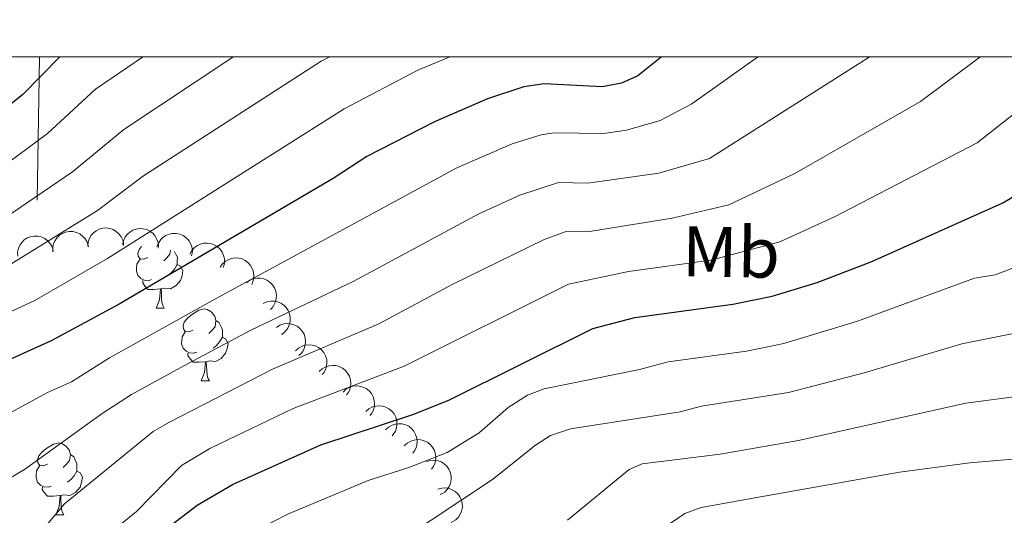
# Model space of a CAD drawing. Units: metres. Extents: x 616247 to 620702, y 768607 to 771577.
# Drawn here: x 617517 to 617654, y 771251 to 771320 of the extents above; entities that cross this region are included whole.
import ezdxf
from ezdxf.enums import TextEntityAlignment as Align

# ---------------------------------------------------------------- set-up
doc = ezdxf.new("R2010")
doc.units = ezdxf.units.M
doc.header["$MEASUREMENT"] = 0
for name, color, linetype, lineweight in [('Altimetría', 7, 'Continuous', 0), ('Carátula', 7, 'Continuous', 0), ('Entidades_rústicas', 7, 'Continuous', 0), ('Marco', 7, 'Continuous', 0), ('Zona_arbolada', 7, 'Continuous', 0)]:
    doc.layers.add(name, color=color, linetype=linetype, lineweight=lineweight)
doc.styles.add('Style-Arial Narrow', font='txt')

msp = doc.modelspace()

# ---------------------------------------------------------------- linework, layer by layer
at = {"layer": 'Altimetría', "color": 30, "linetype": 'Continuous', "lineweight": 0, "flags": 128}
for points, elevation in [([(617620.07, 771314.83), (617610.92, 771308.3), (617606.5, 771305.95), (617601.78, 771304.62), (617598.64, 771304.14), (617591.67, 771304.25), (617589.91, 771303.99), (617585.83, 771302.7), (617578.11, 771299.36), (617544.37, 771281.02), (617529.68, 771272.83), (617524.39, 771269.5), (617521.04, 771267.99), (617501.39, 771257.32)], 695), ([(617520, 771235.41), (617515.92, 771242.75), (617514.56, 771244.86), (617510, 771250.28), (617510, 771251.58), (617511.73, 771253.65), (617517.81, 771257.24), (617528.66, 771265.07), (617532.73, 771267.7), (617540.65, 771272.07), (617549.48, 771276.74), (617563.68, 771283.51), (617581.19, 771292.92), (617586.91, 771295.56), (617592.32, 771297.32), (617596.38, 771297.24), (617606.31, 771298.63), (617613.38, 771300.68), (617635.66, 771314.83)], 690), ([(617577.05, 771314.83), (617572.7, 771313), (617562.39, 771307.58), (617529.38, 771286.72), (617519.16, 771280.78), (617510.86, 771276.96)], 705), ([(617534.26, 771314.83), (617527.71, 771310.35), (617521.02, 771304.17), (617514.13, 771299.09)], 720), ([(617546.9, 771314.83), (617531.68, 771304.7), (617524.52, 771298.79), (617515.16, 771292.44)], 715), ([(617560.3, 771314.83), (617559.19, 771314.24), (617534.4, 771298.25), (617528.01, 771293.42), (617516.07, 771285.99)], 710), ([(617535.78, 771262.56), (617537.96, 771263.79), (617552.4, 771271.26), (617567.23, 771277.59), (617577.57, 771283.11), (617590.31, 771289.35), (617593.25, 771290.43), (617596.63, 771290.47), (617608.16, 771292.35), (617616.06, 771294.21), (617625.28, 771298.58), (617642.8, 771308.63), (617651.09, 771314.83)], 685), ([(617593.71, 771283.14), (617602.06, 771284.89), (617613.54, 771286.48), (617623.17, 771289.04), (617630.82, 771292.53), (617650.69, 771302.85), (617659.69, 771309.95), (617664.75, 771314.83)], 680), ([(617549.88, 771248.62), (617554.64, 771251.08), (617565.76, 771255.71), (617571.44, 771257.52), (617576.76, 771259.64), (617581.23, 771262.38), (617585.3, 771265.91), (617587.99, 771267.64), (617590.32, 771268.5), (617603.63, 771271.23), (617607.6, 771272.26), (617618.55, 771273.75), (617623.73, 771274.84), (617634.01, 771277.95), (617650.34, 771283.95), (617653.22, 771284.41), (617655.56, 771285.29)], 670), ([(617531.26, 771249.63), (617533.43, 771251.38), (617539.73, 771257.79), (617543.68, 771260.18), (617555.31, 771265.79), (617570.78, 771271.68), (617593.71, 771283.14)], 680), ([(617570.26, 771247.36), (617583.1, 771255.85), (617589.11, 771260.66), (617591.21, 771262), (617593.96, 771262.92), (617609.26, 771265.3), (617612.24, 771266.08), (617624.37, 771267.98), (617634.93, 771270.74), (617648.57, 771274.8), (617656.92, 771276.45)], 665), ([(617593.58, 771250.19), (617602.18, 771257.25), (617603.98, 771258.06), (617614.88, 771259.37), (617625.78, 771261.32), (617649.13, 771266.49), (617656.88, 771267.52)], 660), ([(617520.92, 771249.51), (617523.41, 771252.45), (617535.78, 771262.56)], 685), ([(617607.9, 771249.71), (617609.93, 771251.12), (617612.23, 771251.94), (617620.51, 771253.44), (617639.88, 771256.88), (617649.69, 771258.18), (617657.3, 771258.83)], 655)]:
    msp.add_lwpolyline(points, dxfattribs=dict(at, elevation=elevation))
at = {"layer": 'Altimetría', "color": 30, "linetype": 'Continuous', "lineweight": 30, "flags": 128}
for points, elevation in [([(617522.71, 771314.83), (617517.52, 771309.55), (617511.01, 771304.38)], 725), ([(617606.63, 771314.83), (617603.36, 771312.23), (617601.09, 771311.17), (617598.4, 771310.65), (617590.31, 771311.08), (617587.46, 771310.69), (617582.41, 771308.98), (617575.03, 771305.79), (617565.58, 771300.93), (617560.87, 771297.88), (617531.04, 771280.33), (617521.52, 771275.23), (617513.18, 771271.46)], 700), ([(617537.53, 771248.9), (617541.88, 771252.29), (617546.84, 771255.15), (617559.14, 771260.68), (617571.97, 771264.93), (617577, 771266.95), (617597.11, 771276.92), (617602.97, 771278.45), (617616.65, 771280.31), (617622.13, 771281.47), (617628.41, 771283.37), (617636.04, 771286.31), (617654.3, 771294.47), (617657.04, 771296.1)], 675)]:
    msp.add_lwpolyline(points, dxfattribs=dict(at, elevation=elevation))
at = {"layer": 'Carátula', "color": 7, "linetype": 'Continuous', "lineweight": 0}
msp.add_line((617519.92, 771314.83), (617519.57, 771294.84), dxfattribs=at)
msp.add_3dface([(616246.57, 768607.13), (620701.56, 768607.13), (620701.56, 771577.14), (616246.57, 771577.14)], dxfattribs=at)
at = {"layer": 'Entidades_rústicas', "color": 92, "linetype": 'Continuous', "lineweight": 0, "flags": 128}
for points in [[(617535.01, 771286.86), (617534.47, 771286.6), (617533.94, 771286.67), (617533.68, 771287.04), (617533.64, 771287.47), (617533.8, 771287.98), (617534.14, 771288.38)], [(617538.16, 771287.85), (617538.09, 771287.33), (617537.65, 771286.81), (617537.23, 771286.39)], [(617538.76, 771287.7), (617538.99, 771287.21), (617539.14, 771286.89), (617539.13, 771286.31), (617539.12, 771285.89), (617538.74, 771285.2), (617538.31, 771284.73), (617537.83, 771284.32)], [(617535.54, 771283.77), (617535.11, 771283.61), (617534.52, 771283.69), (617534.05, 771283.9), (617533.64, 771284.34), (617533.43, 771284.92), (617533.44, 771285.34), (617533.5, 771285.93), (617533.94, 771286.61)], [(617539.12, 771285.89), (617539.57, 771285.63), (617539.91, 771285.01), (617539.79, 771284.28), (617539.57, 771283.65), (617538.97, 771282.92), (617538.16, 771282.45), (617537.32, 771282.57), (617536.88, 771282.45)], [(617536.77, 771282.45), (617535.88, 771282.38), (617535.04, 771282.4), (617534.62, 771282.83), (617534.31, 771283.31), (617534.31, 771283.63)], [(617536.18, 771279.78), (617536.64, 771280.93), (617536.77, 771282.45), (617536.88, 771282.45), (617536.91, 771281.86), (617536.93, 771281.18), (617536.99, 771280.56), (617537.1, 771280.16), (617537.31, 771279.76)], [(617536.18, 771279.78), (617537.31, 771279.76)], [(617541.3, 771276.71), (617540.77, 771276.46), (617540.24, 771276.52), (617539.98, 771276.89), (617539.94, 771277.32), (617540.1, 771277.84), (617540.59, 771278.42), (617541.24, 771278.94), (617542.15, 771279.51), (617542.9, 771279.66), (617543.32, 771279.6), (617543.84, 771279.27), (617544.36, 771278.68), (617544.51, 771278.04), (617544.39, 771277.19), (617543.95, 771276.67), (617543.53, 771276.25)], [(617544.51, 771278.04), (617544.98, 771277.71), (617545.29, 771277.07), (617545.44, 771276.74), (617545.43, 771276.16), (617545.42, 771275.74), (617545.04, 771275.06), (617544.61, 771274.58), (617544.13, 771274.17)], [(617541.84, 771273.62), (617541.41, 771273.47), (617540.82, 771273.54), (617540.35, 771273.76), (617539.94, 771274.19), (617539.73, 771274.78), (617539.74, 771275.2), (617539.8, 771275.78), (617540.24, 771276.46)], [(617545.42, 771275.74), (617545.87, 771275.48), (617546.21, 771274.86), (617546.09, 771274.14), (617545.86, 771273.5), (617545.27, 771272.77), (617544.46, 771272.31), (617543.62, 771272.43), (617543.18, 771272.3)], [(617543.07, 771272.3), (617542.18, 771272.24), (617541.34, 771272.25), (617540.92, 771272.69), (617540.61, 771273.17), (617540.61, 771273.48)], [(617542.48, 771269.63), (617542.94, 771270.78), (617543.07, 771272.3), (617543.18, 771272.3), (617543.21, 771271.72), (617543.23, 771271.03), (617543.29, 771270.42), (617543.4, 771270.01), (617543.61, 771269.61)], [(617542.48, 771269.63), (617543.61, 771269.61)], [(617521, 771258.01), (617520.46, 771257.76), (617519.94, 771257.82), (617519.68, 771258.2), (617519.63, 771258.62), (617519.8, 771259.14), (617520.29, 771259.73), (617520.93, 771260.24), (617521.84, 771260.81), (617522.59, 771260.96), (617523.01, 771260.9), (617523.54, 771260.57), (617524.06, 771259.98), (617524.21, 771259.34), (617524.08, 771258.49), (617523.65, 771257.97), (617523.22, 771257.55)], [(617524.21, 771259.34), (617524.68, 771259.01), (617524.98, 771258.37), (617525.13, 771258.05), (617525.12, 771257.47), (617525.12, 771257.04), (617524.74, 771256.36), (617524.31, 771255.89), (617523.82, 771255.47)], [(617521.53, 771254.92), (617521.1, 771254.77), (617520.52, 771254.84), (617520.05, 771255.06), (617519.63, 771255.49), (617519.42, 771256.08), (617519.43, 771256.5), (617519.5, 771257.08), (617519.93, 771257.77)], [(617525.12, 771257.04), (617525.57, 771256.78), (617525.9, 771256.16), (617525.78, 771255.44), (617525.56, 771254.8), (617524.96, 771254.07), (617524.16, 771253.61), (617523.31, 771253.73), (617522.88, 771253.61)], [(617522.77, 771253.61), (617521.88, 771253.54), (617521.03, 771253.55), (617520.61, 771253.99), (617520.3, 771254.47), (617520.31, 771254.78)], [(617522.18, 771250.93), (617522.63, 771252.08), (617522.77, 771253.61), (617522.88, 771253.61), (617522.9, 771253.02), (617522.93, 771252.33), (617522.98, 771251.72), (617523.09, 771251.32), (617523.3, 771250.91)], [(617522.18, 771250.93), (617523.3, 771250.91)]]:
    msp.add_lwpolyline(points, dxfattribs=at)
at = {"layer": 'Marco', "color": 250, "linetype": 'Continuous', "lineweight": 0}
msp.add_3dface([(617134.99, 769000.92), (617135.51, 771314.84), (620527.74, 771314.82), (620528.34, 769000.92)], dxfattribs=at)
at = {"layer": 'Zona_arbolada', "color": 92, "linetype": 'Continuous', "lineweight": 0, "flags": 128}
for points, elevation in [([(617521.76, 771287.66), (617521.75, 771288.23), (617521.88, 771288.8), (617522.08, 771289.24), (617522.34, 771289.6), (617522.69, 771289.95), (617523.1, 771290.22), (617523.55, 771290.4), (617524.05, 771290.48), (617524.56, 771290.48), (617525.05, 771290.36), (617525.55, 771290.13), (617525.92, 771289.84), (617526.26, 771289.47), (617526.52, 771289.06), (617526.65, 771288.7), (617526.72, 771288.32)], 708.07), ([(617526.64, 771288.43), (617526.68, 771288.99), (617526.88, 771289.54), (617527.12, 771289.95), (617527.42, 771290.28), (617527.81, 771290.59), (617528.25, 771290.81), (617528.72, 771290.94), (617529.22, 771290.97), (617529.73, 771290.91), (617530.2, 771290.74), (617530.67, 771290.45), (617531.01, 771290.12), (617531.31, 771289.72), (617531.52, 771289.28), (617531.61, 771288.91), (617531.64, 771288.52)], 707.21), ([(617531.5, 771288.64), (617531.62, 771289.19), (617531.87, 771289.72), (617532.16, 771290.1), (617532.5, 771290.39), (617532.92, 771290.65), (617533.38, 771290.82), (617533.87, 771290.9), (617534.37, 771290.87), (617534.86, 771290.74), (617535.32, 771290.52), (617535.75, 771290.18), (617536.05, 771289.81), (617536.29, 771289.38), (617536.45, 771288.92), (617536.5, 771288.54), (617536.48, 771288.15)], 706.04), ([(617536.29, 771288.33), (617536.49, 771288.86), (617536.82, 771289.34), (617537.17, 771289.67), (617537.55, 771289.91), (617538, 771290.1), (617538.48, 771290.2), (617538.97, 771290.2), (617539.47, 771290.09), (617539.93, 771289.9), (617540.35, 771289.61), (617540.72, 771289.2), (617540.96, 771288.79), (617541.14, 771288.33), (617541.23, 771287.85), (617541.21, 771287.47), (617541.13, 771287.08)], 704.6), ([(617516.87, 771287.02), (617516.85, 771287.58), (617516.98, 771288.15), (617517.18, 771288.59), (617517.44, 771288.95), (617517.79, 771289.3), (617518.2, 771289.57), (617518.66, 771289.75), (617519.15, 771289.84), (617519.66, 771289.83), (617520.15, 771289.72), (617520.65, 771289.48), (617521.03, 771289.19), (617521.36, 771288.83), (617521.63, 771288.41), (617521.75, 771288.05), (617521.82, 771287.67)], 708.84), ([(617540.89, 771287.31), (617541.16, 771287.81), (617541.55, 771288.24), (617541.94, 771288.52), (617542.35, 771288.71), (617542.82, 771288.84), (617543.32, 771288.87), (617543.8, 771288.8), (617544.27, 771288.63), (617544.71, 771288.38), (617545.09, 771288.03), (617545.4, 771287.58), (617545.58, 771287.14), (617545.7, 771286.66), (617545.72, 771286.17), (617545.65, 771285.8), (617545.53, 771285.43)], 702.9), ([(617545.12, 771285.48), (617545.44, 771285.95), (617545.88, 771286.33), (617546.3, 771286.57), (617546.72, 771286.71), (617547.21, 771286.78), (617547.7, 771286.76), (617548.17, 771286.64), (617548.62, 771286.41), (617549.03, 771286.11), (617549.36, 771285.73), (617549.62, 771285.24), (617549.76, 771284.79), (617549.81, 771284.3), (617549.78, 771283.8), (617549.67, 771283.44), (617549.51, 771283.09)], 700.95), ([(617548.78, 771283.32), (617549.23, 771283.66), (617549.77, 771283.87), (617550.25, 771283.96), (617550.69, 771283.95), (617551.18, 771283.86), (617551.63, 771283.67), (617552.04, 771283.4), (617552.39, 771283.04), (617552.67, 771282.62), (617552.86, 771282.15), (617552.95, 771281.6), (617552.92, 771281.13), (617552.82, 771280.65), (617552.62, 771280.2), (617552.4, 771279.89), (617552.13, 771279.61)], 698.32), ([(617551.12, 771280.43), (617551.63, 771280.66), (617552.21, 771280.77), (617552.69, 771280.76), (617553.13, 771280.66), (617553.58, 771280.47), (617553.99, 771280.2), (617554.34, 771279.85), (617554.61, 771279.43), (617554.8, 771278.96), (617554.89, 771278.46), (617554.87, 771277.91), (617554.75, 771277.45), (617554.55, 771277), (617554.27, 771276.6), (617553.99, 771276.34), (617553.66, 771276.12)], 695), ([(617552.98, 771277.08), (617553.45, 771277.39), (617554.01, 771277.57), (617554.49, 771277.62), (617554.93, 771277.58), (617555.41, 771277.46), (617555.85, 771277.25), (617556.24, 771276.95), (617556.57, 771276.57), (617556.82, 771276.13), (617556.98, 771275.65), (617557.03, 771275.1), (617556.98, 771274.63), (617556.84, 771274.15), (617556.62, 771273.71), (617556.37, 771273.42), (617556.08, 771273.16)], 691.78), ([(617555.61, 771273.8), (617556.02, 771274.19), (617556.53, 771274.47), (617556.99, 771274.61), (617557.44, 771274.66), (617557.93, 771274.63), (617558.4, 771274.5), (617558.84, 771274.28), (617559.23, 771273.97), (617559.57, 771273.59), (617559.81, 771273.14), (617559.97, 771272.61), (617560, 771272.14), (617559.95, 771271.65), (617559.82, 771271.17), (617559.63, 771270.84), (617559.39, 771270.53)], 689.11), ([(617558.93, 771270.93), (617559.34, 771271.32), (617559.85, 771271.6), (617560.31, 771271.74), (617560.76, 771271.79), (617561.25, 771271.76), (617561.72, 771271.63), (617562.16, 771271.41), (617562.56, 771271.1), (617562.89, 771270.72), (617563.13, 771270.27), (617563.29, 771269.74), (617563.32, 771269.27), (617563.27, 771268.78), (617563.14, 771268.3), (617562.95, 771267.97), (617562.72, 771267.66)], 686.72), ([(617562.25, 771268.06), (617562.66, 771268.45), (617563.18, 771268.73), (617563.64, 771268.88), (617564.08, 771268.92), (617564.57, 771268.89), (617565.05, 771268.76), (617565.49, 771268.55), (617565.88, 771268.23), (617566.21, 771267.85), (617566.45, 771267.4), (617566.61, 771266.87), (617566.64, 771266.4), (617566.59, 771265.91), (617566.46, 771265.44), (617566.28, 771265.1), (617566.04, 771264.79)], 684.32), ([(617565.42, 771265.33), (617565.84, 771265.7), (617566.36, 771265.98), (617566.82, 771266.11), (617567.27, 771266.14), (617567.76, 771266.1), (617568.23, 771265.96), (617568.66, 771265.73), (617569.05, 771265.4), (617569.37, 771265.01), (617569.6, 771264.56), (617569.74, 771264.03), (617569.76, 771263.56), (617569.7, 771263.06), (617569.56, 771262.59), (617569.36, 771262.27), (617569.12, 771261.96)], 681.6), ([(617568.18, 771262.78), (617568.59, 771263.17), (617569.1, 771263.45), (617569.56, 771263.6), (617570, 771263.65), (617570.49, 771263.62), (617570.97, 771263.5), (617571.41, 771263.28), (617571.8, 771262.97), (617572.14, 771262.59), (617572.38, 771262.15), (617572.54, 771261.62), (617572.58, 771261.15), (617572.53, 771260.65), (617572.4, 771260.18), (617572.22, 771259.85), (617571.98, 771259.54)], 678.33), ([(617570.79, 771260.55), (617571.2, 771260.94), (617571.71, 771261.23), (617572.17, 771261.37), (617572.61, 771261.42), (617573.11, 771261.39), (617573.58, 771261.27), (617574.02, 771261.05), (617574.42, 771260.74), (617574.75, 771260.36), (617575, 771259.92), (617575.16, 771259.39), (617575.19, 771258.92), (617575.15, 771258.43), (617575.02, 771257.95), (617574.84, 771257.62), (617574.6, 771257.31)], 674.7), ([(617573.91, 771258.38), (617574.45, 771258.53), (617575.04, 771258.55), (617575.51, 771258.47), (617575.93, 771258.3), (617576.35, 771258.05), (617576.72, 771257.72), (617577.01, 771257.32), (617577.21, 771256.87), (617577.33, 771256.37), (617577.34, 771255.87), (617577.24, 771255.32), (617577.05, 771254.89), (617576.78, 771254.47), (617576.44, 771254.11), (617576.13, 771253.9), (617575.78, 771253.74)], 671.22), ([(617575.47, 771254.5), (617576.01, 771254.66), (617576.6, 771254.67), (617577.07, 771254.59), (617577.48, 771254.43), (617577.91, 771254.18), (617578.27, 771253.84), (617578.56, 771253.45), (617578.77, 771252.99), (617578.89, 771252.5), (617578.9, 771251.99), (617578.79, 771251.45), (617578.6, 771251.01), (617578.34, 771250.6), (617578, 771250.24), (617577.68, 771250.03), (617577.33, 771249.86)], 668.47)]:
    msp.add_lwpolyline(points, dxfattribs=dict(at, elevation=elevation))

# ---------------------------------------------------------------- texts
at = {"layer": 'Entidades_rústicas', "color": 92, "linetype": 'Continuous', "lineweight": 0, "style": 'Style-Arial Narrow'}
msp.add_text('Mb', height=7, rotation=359.0038, dxfattribs=at).set_placement((617616.38, 771287.61, 680.27), align=Align.MIDDLE_CENTER)

doc.saveas('drawing.dxf')
